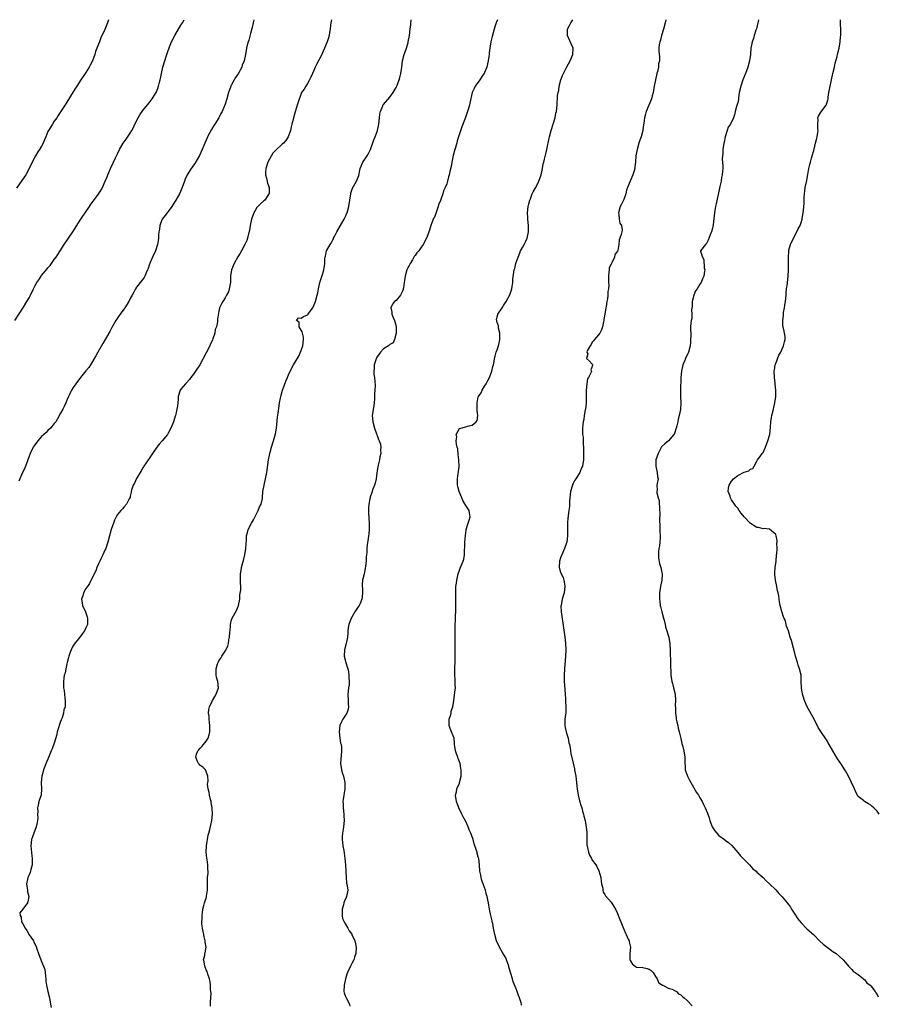
# Model space of a CAD drawing. Units: inches. Extents: x 2517000 to 2520000, y 1536000 to 1539000.
# Drawn here: x 2518804 to 2519075, y 1538689 to 1539000 of the extents above; entities that cross this region are included whole.
import ezdxf

# ---------------------------------------------------------------- set-up
doc = ezdxf.new("R2010")
doc.units = ezdxf.units.IN
doc.header["$MEASUREMENT"] = 0
doc.layers.add('LD25171536_10ft', color=73, linetype='Continuous')

msp = doc.modelspace()

# ---------------------------------------------------------------- linework, layer by layer
at = {"layer": 'LD25171536_10ft'}
for points, elevation in [([(2518802.5, 1538905), (2518805.24, 1538909.24), (2518806.32, 1538911), (2518807, 1538912.18), (2518807.44, 1538913), (2518808.42, 1538915), (2518809, 1538916.08), (2518809.52, 1538917), (2518810.13, 1538917.87), (2518810.87, 1538919), (2518811, 1538919.17), (2518812.74, 1538921.26), (2518813, 1538921.61), (2518813.65, 1538922.35), (2518814.1, 1538923), (2518815, 1538924.2), (2518815.55, 1538925), (2518816.16, 1538925.84), (2518816.86, 1538927), (2518818.11, 1538929), (2518819.3, 1538930.7), (2518819.48, 1538931), (2518820.82, 1538933), (2518822.12, 1538935), (2518823, 1538936.4), (2518823.42, 1538937), (2518824.03, 1538937.97), (2518824.77, 1538939), (2518826.11, 1538941), (2518826.45, 1538941.55), (2518827, 1538942.24), (2518827.32, 1538942.68), (2518829, 1538944.92), (2518829.79, 1538946.21), (2518830.21, 1538947), (2518831.1, 1538949), (2518831.65, 1538950.35), (2518831.89, 1538951), (2518832.73, 1538953), (2518833, 1538953.53), (2518833.53, 1538954.47), (2518833.74, 1538955), (2518834.38, 1538956.38), (2518834.69, 1538957), (2518835, 1538957.68), (2518835.64, 1538959), (2518836.81, 1538961), (2518837.72, 1538962.28), (2518839, 1538964.19), (2518839.47, 1538965), (2518840.01, 1538965.99), (2518840.47, 1538967), (2518841.48, 1538969), (2518842.03, 1538969.97), (2518843, 1538971.33), (2518845, 1538973.78), (2518845.89, 1538975), (2518847.15, 1538977), (2518847.71, 1538978.29), (2518847.97, 1538979), (2518848.26, 1538980.26), (2518848.48, 1538981), (2518848.58, 1538981.42), (2518848.89, 1538983), (2518849.32, 1538985), (2518849.9, 1538987), (2518850.34, 1538988.34), (2518851, 1538990.25), (2518851.21, 1538990.79), (2518851.44, 1538991.44), (2518852.08, 1538993), (2518853.04, 1538995), (2518855, 1538998.22), (2518855.32, 1538998.68), (2518855.53, 1538999), (2518856.03, 1539000)], 7600), ([(2518832.13, 1539000), (2518831.78, 1538999), (2518831, 1538996.92), (2518829.74, 1538994.26), (2518829.23, 1538993), (2518828.46, 1538991), (2518828.04, 1538989.96), (2518827.79, 1538989), (2518827.04, 1538987), (2518826.34, 1538985.66), (2518826.02, 1538985), (2518825, 1538983.34), (2518823.41, 1538981), (2518822.1, 1538979), (2518821.68, 1538978.32), (2518821, 1538977.16), (2518819, 1538973.93), (2518818.61, 1538973.39), (2518817, 1538970.86), (2518816.25, 1538969.75), (2518815.8, 1538969), (2518815, 1538967.91), (2518814.38, 1538967), (2518813.16, 1538965), (2518813, 1538964.66), (2518812.32, 1538963), (2518811.95, 1538962.05), (2518811.49, 1538961), (2518811, 1538960.1), (2518810.3, 1538959), (2518809.78, 1538958.22), (2518809.02, 1538957), (2518807.98, 1538955), (2518807.1, 1538953), (2518805.95, 1538951), (2518804.77, 1538949.23), (2518803, 1538946.75)], 7590), ([(2518878.06, 1539000), (2518877.84, 1538999), (2518877.56, 1538997.56), (2518877, 1538995.63), (2518876.43, 1538993.57), (2518876.21, 1538993), (2518875.91, 1538991.91), (2518875.7, 1538991), (2518875.37, 1538989), (2518874.97, 1538987), (2518874.41, 1538985.59), (2518874.21, 1538985), (2518873.07, 1538982.93), (2518872.27, 1538981.73), (2518871.82, 1538981), (2518871, 1538979.4), (2518870.77, 1538979), (2518870.06, 1538977), (2518869.52, 1538975), (2518869, 1538973.29), (2518868.81, 1538972.81), (2518868.01, 1538971), (2518867.63, 1538970.37), (2518866.97, 1538969), (2518865.77, 1538967), (2518865.45, 1538966.55), (2518864.69, 1538965.31), (2518863.46, 1538963), (2518863.33, 1538962.67), (2518862.25, 1538960.25), (2518861.77, 1538959), (2518860.92, 1538957.08), (2518859.44, 1538954.56), (2518859, 1538954.01), (2518858.59, 1538953.41), (2518858.27, 1538953), (2518857, 1538951), (2518856.39, 1538949.61), (2518856.15, 1538949), (2518855.41, 1538947), (2518854.51, 1538945), (2518853.4, 1538943), (2518852.49, 1538941.51), (2518852.15, 1538941), (2518851, 1538939.46), (2518850.64, 1538939), (2518849.94, 1538938.06), (2518849.11, 1538937), (2518849, 1538936.77), (2518848.36, 1538935), (2518848.2, 1538933.8), (2518848.08, 1538933), (2518847.95, 1538931.95), (2518847.89, 1538931), (2518847.8, 1538930.2), (2518847.6, 1538929), (2518847.01, 1538927), (2518846.01, 1538925), (2518845.28, 1538923.28), (2518845.14, 1538923), (2518845, 1538922.51), (2518844.61, 1538921.39), (2518844.46, 1538921), (2518844.04, 1538920.04), (2518843.65, 1538919), (2518843.41, 1538918.59), (2518843, 1538918.04), (2518842.52, 1538917.48), (2518841, 1538915.51), (2518840.68, 1538915), (2518840.08, 1538913.92), (2518839.61, 1538913), (2518839, 1538911.9), (2518838.53, 1538911), (2518837.28, 1538909), (2518837, 1538908.6), (2518835.81, 1538907), (2518835.49, 1538906.51), (2518834.66, 1538905.34), (2518834.45, 1538905), (2518833.23, 1538902.77), (2518833, 1538902.39), (2518832.51, 1538901.49), (2518832.27, 1538901), (2518830.34, 1538897.67), (2518828.76, 1538895), (2518828.15, 1538893.85), (2518826.45, 1538891), (2518825.88, 1538890.12), (2518825, 1538889.13), (2518823.27, 1538887), (2518821.77, 1538885), (2518821, 1538883.84), (2518820.48, 1538883), (2518819.99, 1538882.01), (2518819.51, 1538881), (2518819, 1538879.82), (2518818.67, 1538879), (2518818.15, 1538877.85), (2518817.72, 1538877), (2518817, 1538875.66), (2518816.05, 1538873.95), (2518815.44, 1538873), (2518815, 1538872.4), (2518813.83, 1538871), (2518813, 1538870.2), (2518812.4, 1538869.6), (2518811, 1538868.29), (2518809.79, 1538867), (2518809.44, 1538866.56), (2518808.61, 1538865.39), (2518808.35, 1538865), (2518807.35, 1538863), (2518806.64, 1538861), (2518806.39, 1538860.39), (2518805.91, 1538859), (2518805.64, 1538858.36), (2518804.97, 1538857), (2518803.81, 1538854.19)], 7610), ([(2518902.63, 1539000), (2518902.4, 1538999), (2518902.3, 1538998.3), (2518902.15, 1538997), (2518901.97, 1538995.97), (2518901.85, 1538995), (2518901.68, 1538994.32), (2518901.26, 1538993), (2518900.41, 1538991), (2518899.93, 1538990.07), (2518899.52, 1538989), (2518897.99, 1538986.01), (2518897.43, 1538985), (2518897, 1538983.97), (2518896.56, 1538983), (2518896.11, 1538981.89), (2518895.65, 1538981), (2518895, 1538979.87), (2518894.45, 1538979), (2518893.91, 1538978.09), (2518893.15, 1538977), (2518893, 1538976.72), (2518892.04, 1538973.96), (2518891.77, 1538973), (2518891.24, 1538971.24), (2518891.11, 1538970.89), (2518890.61, 1538969), (2518890.52, 1538968.52), (2518890.11, 1538967), (2518889.82, 1538966.18), (2518889.6, 1538965), (2518888.92, 1538963), (2518888.16, 1538961.84), (2518887.47, 1538961), (2518887, 1538960.64), (2518885, 1538958.8), (2518884.11, 1538957.89), (2518883, 1538955.96), (2518882.5, 1538955), (2518881.85, 1538953), (2518881.72, 1538951.72), (2518881.73, 1538951), (2518882.07, 1538949.93), (2518882.32, 1538948.32), (2518882.88, 1538947), (2518882.86, 1538945.14), (2518882.83, 1538945), (2518882.43, 1538944.43), (2518881.5, 1538943), (2518881.25, 1538942.75), (2518880.18, 1538941.82), (2518879.31, 1538941), (2518879, 1538940.63), (2518878.01, 1538939), (2518877.31, 1538937), (2518876.9, 1538935), (2518876.64, 1538933.36), (2518876.32, 1538932.32), (2518876.02, 1538931), (2518875.79, 1538930.21), (2518875.21, 1538929), (2518874.15, 1538927), (2518873.73, 1538926.27), (2518873, 1538925.13), (2518871.84, 1538923), (2518871, 1538921), (2518870.71, 1538919), (2518870.69, 1538918.69), (2518870.64, 1538917), (2518870.53, 1538916.53), (2518870.31, 1538915), (2518870.01, 1538913.99), (2518869.46, 1538913), (2518869, 1538912.09), (2518868.21, 1538911), (2518867.8, 1538910.2), (2518867.21, 1538909), (2518867, 1538907.94), (2518866.61, 1538905.4), (2518866.61, 1538905), (2518866.6, 1538904.6), (2518866.21, 1538903), (2518865.86, 1538902.14), (2518865.71, 1538901), (2518865.14, 1538899.14), (2518865, 1538898.81), (2518864.38, 1538897.62), (2518864.14, 1538897), (2518863, 1538894.78), (2518861, 1538890.99), (2518859.66, 1538889), (2518859, 1538888.05), (2518858.16, 1538887), (2518857.68, 1538886.32), (2518856.74, 1538885.26), (2518856.47, 1538885), (2518855, 1538883.28), (2518854.8, 1538883), (2518854.14, 1538881), (2518854.09, 1538880.09), (2518853.89, 1538877.89), (2518853.77, 1538877), (2518853.42, 1538875.42), (2518853.31, 1538875), (2518853.22, 1538874.78), (2518852.73, 1538873.27), (2518852.65, 1538873), (2518852.45, 1538872.45), (2518851.85, 1538871), (2518851, 1538869.41), (2518850.75, 1538869), (2518849.11, 1538867), (2518848.09, 1538865.91), (2518847.38, 1538865), (2518846, 1538863), (2518845, 1538861.42), (2518844.69, 1538861), (2518844, 1538860), (2518843.33, 1538859), (2518843.22, 1538858.78), (2518843, 1538858.44), (2518842.48, 1538857.52), (2518842.15, 1538857), (2518841, 1538855.07), (2518840.35, 1538853.65), (2518839.94, 1538853), (2518839.41, 1538851.41), (2518839.31, 1538851), (2518839.28, 1538850.72), (2518839, 1538849.53), (2518838.92, 1538849.08), (2518838.87, 1538849), (2518838.65, 1538848.65), (2518837.76, 1538847), (2518837, 1538846.03), (2518836.53, 1538845.47), (2518836.06, 1538845), (2518835, 1538843.67), (2518834.56, 1538843), (2518834.06, 1538841.94), (2518833.69, 1538841), (2518833, 1538839.01), (2518831.91, 1538835), (2518831.69, 1538834.31), (2518831.25, 1538833), (2518831, 1538832.41), (2518830.33, 1538831), (2518829.65, 1538829.65), (2518829.36, 1538829), (2518829, 1538828.1), (2518828.47, 1538827), (2518828.1, 1538825.9), (2518827.62, 1538825), (2518826.11, 1538821.89), (2518825.46, 1538821), (2518825, 1538820.29), (2518824.26, 1538819), (2518823.98, 1538818.02), (2518823.6, 1538817), (2518823.76, 1538815.76), (2518823.89, 1538815), (2518824.86, 1538813), (2518825, 1538812.63), (2518825.41, 1538811.41), (2518825.5, 1538811), (2518825.45, 1538809), (2518825, 1538807.9), (2518824.59, 1538807), (2518823.86, 1538806.14), (2518823.07, 1538805), (2518821.28, 1538802.72), (2518821, 1538802.24), (2518820.52, 1538801.48), (2518820.32, 1538801), (2518819.94, 1538799.94), (2518819.57, 1538799), (2518819.47, 1538798.53), (2518819.08, 1538797), (2518819, 1538796.55), (2518818.63, 1538795), (2518818.39, 1538793.61), (2518818.16, 1538793), (2518817.98, 1538791.98), (2518817.86, 1538791), (2518817.89, 1538790.11), (2518817.95, 1538789), (2518818.13, 1538788.13), (2518818.25, 1538787), (2518818.35, 1538785.65), (2518818.45, 1538785), (2518818.48, 1538784.48), (2518818.38, 1538783), (2518818.05, 1538781.95), (2518817.94, 1538781), (2518817.44, 1538779.44), (2518817.16, 1538778.84), (2518817, 1538778.31), (2518816.62, 1538777.38), (2518816.33, 1538776.33), (2518815.93, 1538775), (2518815.76, 1538774.24), (2518815, 1538771.43), (2518814.28, 1538769.72), (2518814.05, 1538769), (2518813, 1538766.37), (2518812.48, 1538765.52), (2518811.56, 1538763), (2518811.48, 1538762.52), (2518811.02, 1538761), (2518810.83, 1538759), (2518811, 1538757), (2518810.82, 1538755), (2518810.29, 1538753.71), (2518810.11, 1538753), (2518809.93, 1538751.93), (2518809.64, 1538751), (2518809.76, 1538749.76), (2518809.66, 1538749), (2518809.74, 1538747.74), (2518809.67, 1538747), (2518809.55, 1538746.45), (2518809.29, 1538745), (2518808.49, 1538743), (2518808.11, 1538741.89), (2518807.76, 1538741), (2518807.55, 1538739), (2518807.89, 1538735.89), (2518808.02, 1538735), (2518808.02, 1538733.98), (2518807.97, 1538733), (2518807.6, 1538731.6), (2518807.36, 1538730.64), (2518807, 1538729.84), (2518806.76, 1538729.24), (2518806.67, 1538729), (2518806.56, 1538728.56), (2518806.26, 1538727), (2518806.27, 1538726.27), (2518806.53, 1538725), (2518806.55, 1538724.55), (2518806.96, 1538723), (2518806.63, 1538721.37), (2518806.5, 1538721), (2518805, 1538719.01), (2518804.12, 1538717.88), (2518804.2, 1538717), (2518804.49, 1538716.49), (2518804.67, 1538715), (2518805, 1538714.4), (2518805.81, 1538713), (2518806.29, 1538712.29), (2518807, 1538710.98), (2518808.37, 1538709), (2518808.58, 1538708.58), (2518809.22, 1538707.22), (2518809.47, 1538706.53), (2518809.96, 1538705), (2518810.77, 1538703), (2518811, 1538702.51), (2518811.61, 1538701), (2518811.96, 1538699.96), (2518812.09, 1538699), (2518812.17, 1538697.83), (2518812.28, 1538697), (2518812.33, 1538696.33), (2518812.49, 1538695), (2518812.94, 1538693), (2518813.43, 1538691), (2518813.83, 1538689), (2518813.96, 1538687.96)], 7620), ([(2518864.4, 1538688.4), (2518864.39, 1538689), (2518864.32, 1538689.68), (2518864.45, 1538691), (2518864.53, 1538692.53), (2518864.45, 1538693), (2518864.38, 1538693.62), (2518864.35, 1538695), (2518864.22, 1538696.22), (2518864.07, 1538697), (2518863.54, 1538698.46), (2518863.3, 1538699.3), (2518863, 1538699.91), (2518862.7, 1538700.7), (2518862.52, 1538701), (2518862.38, 1538702.38), (2518862.19, 1538703), (2518862.53, 1538704.53), (2518862.62, 1538705), (2518862.71, 1538705.29), (2518862.94, 1538707), (2518862.7, 1538708.7), (2518862.72, 1538709), (2518862.32, 1538710.32), (2518862.24, 1538711), (2518862, 1538712), (2518861.82, 1538713), (2518861.67, 1538714.33), (2518861.64, 1538715), (2518861.74, 1538715.74), (2518861.7, 1538717), (2518861.88, 1538717.88), (2518861.9, 1538719), (2518862.24, 1538720.24), (2518862.41, 1538721), (2518862.61, 1538721.39), (2518863, 1538722.49), (2518863.1, 1538722.9), (2518863.12, 1538723.12), (2518863.41, 1538725), (2518863.44, 1538726.56), (2518863.42, 1538727.42), (2518863.46, 1538729), (2518863.57, 1538730.43), (2518863.58, 1538731), (2518863.52, 1538731.52), (2518863.51, 1538733), (2518863.26, 1538734.74), (2518863.17, 1538735.17), (2518862.99, 1538736.99), (2518863.06, 1538739), (2518863.59, 1538742.41), (2518863.82, 1538743), (2518864.2, 1538744.2), (2518864.47, 1538745.53), (2518864.81, 1538747), (2518864.96, 1538749), (2518864.87, 1538751), (2518864.62, 1538752.62), (2518864.53, 1538753), (2518864.31, 1538753.69), (2518864.01, 1538755), (2518863.92, 1538755.92), (2518863.58, 1538757), (2518863.45, 1538758.55), (2518863.5, 1538759), (2518863.58, 1538759.58), (2518863.55, 1538761), (2518863, 1538762.53), (2518862.79, 1538763), (2518861.91, 1538763.91), (2518861, 1538764.51), (2518860.79, 1538764.79), (2518860.6, 1538765), (2518860.28, 1538765.72), (2518859.68, 1538767), (2518859.97, 1538767.97), (2518860.31, 1538769), (2518860.62, 1538769.38), (2518861, 1538769.83), (2518861.62, 1538770.38), (2518862.1, 1538771), (2518863, 1538772.12), (2518863.58, 1538773), (2518863.94, 1538774.06), (2518864.15, 1538775), (2518864.14, 1538776.14), (2518864.16, 1538777), (2518864, 1538778), (2518863.95, 1538779), (2518863.96, 1538779.96), (2518863.75, 1538781), (2518863.87, 1538782.13), (2518864, 1538783), (2518864.94, 1538785), (2518865.75, 1538786.25), (2518866.16, 1538787), (2518866.89, 1538789), (2518866.69, 1538791), (2518866.29, 1538792.29), (2518866.1, 1538793), (2518866.16, 1538793.84), (2518866.1, 1538795), (2518866.58, 1538796.58), (2518866.74, 1538797), (2518866.84, 1538797.16), (2518867, 1538797.52), (2518867.67, 1538798.33), (2518867.97, 1538799), (2518869, 1538800.56), (2518869.87, 1538802.13), (2518870.01, 1538803), (2518870.16, 1538804.16), (2518870.4, 1538805), (2518870.52, 1538806.52), (2518870.6, 1538807), (2518870.69, 1538808.69), (2518870.72, 1538809), (2518871, 1538810.4), (2518871.17, 1538811), (2518872.58, 1538813.42), (2518873, 1538814.42), (2518873.19, 1538814.81), (2518873.25, 1538815), (2518873.61, 1538817), (2518873.68, 1538818.32), (2518873.92, 1538819.92), (2518873.94, 1538821), (2518873.87, 1538822.13), (2518873.88, 1538823), (2518873.81, 1538823.81), (2518873.8, 1538825), (2518874.04, 1538825.96), (2518874.11, 1538827), (2518874.54, 1538828.54), (2518874.79, 1538829.21), (2518875.23, 1538831), (2518875.54, 1538833), (2518875.61, 1538834.39), (2518875.74, 1538835.74), (2518875.78, 1538837), (2518876, 1538838), (2518876.3, 1538839), (2518877.33, 1538841), (2518877.96, 1538842.04), (2518879.43, 1538845), (2518879.85, 1538846.15), (2518880.32, 1538847), (2518880.74, 1538848.74), (2518880.79, 1538849), (2518880.94, 1538851), (2518881.27, 1538853), (2518881.73, 1538855), (2518882.11, 1538857), (2518882.71, 1538861), (2518883.09, 1538863), (2518883.64, 1538865), (2518884.29, 1538867), (2518884.87, 1538869.13), (2518885.18, 1538871), (2518885.58, 1538874.42), (2518885.71, 1538875.71), (2518886.03, 1538878.03), (2518886.18, 1538879), (2518886.59, 1538881), (2518887.15, 1538883), (2518887.23, 1538883.23), (2518888.17, 1538885.83), (2518888.65, 1538887), (2518889, 1538887.82), (2518889.58, 1538889), (2518890.64, 1538891), (2518892.25, 1538893.75), (2518892.82, 1538895), (2518893, 1538895.46), (2518893.51, 1538897), (2518893.77, 1538899), (2518893.72, 1538899.72), (2518893.39, 1538901), (2518893.36, 1538901.36), (2518893, 1538901.94), (2518892.41, 1538903), (2518892.42, 1538904.42), (2518891.53, 1538905), (2518892.2, 1538905.8), (2518893, 1538905.72), (2518893.79, 1538906.21), (2518895, 1538906.81), (2518895.1, 1538906.9), (2518895.18, 1538907), (2518895.64, 1538907.64), (2518896.69, 1538909), (2518896.8, 1538909.2), (2518897.51, 1538911), (2518898.06, 1538913), (2518898.23, 1538913.77), (2518898.47, 1538915), (2518898.91, 1538917), (2518899.41, 1538918.59), (2518899.82, 1538919.82), (2518900.18, 1538921), (2518900.47, 1538923), (2518900.53, 1538924.53), (2518900.57, 1538925), (2518900.67, 1538925.33), (2518901.02, 1538927), (2518902.18, 1538929), (2518902.54, 1538929.46), (2518903, 1538930.44), (2518903.2, 1538930.8), (2518903.27, 1538931), (2518903.51, 1538931.51), (2518904.26, 1538933), (2518905.39, 1538935), (2518906.61, 1538937), (2518907, 1538937.82), (2518907.35, 1538938.65), (2518907.51, 1538939), (2518908.04, 1538941), (2518908.7, 1538945), (2518908.76, 1538945.24), (2518909.23, 1538946.77), (2518910.49, 1538949), (2518911.24, 1538950.76), (2518911.33, 1538951.33), (2518911.68, 1538953), (2518912.47, 1538955), (2518913.86, 1538957), (2518914.3, 1538957.7), (2518914.92, 1538959), (2518915.98, 1538962.02), (2518916.38, 1538963), (2518917, 1538964.7), (2518917.09, 1538965), (2518917.54, 1538967), (2518917.78, 1538969), (2518917.89, 1538970.11), (2518918.08, 1538971), (2518918.79, 1538972.79), (2518918.86, 1538973), (2518919, 1538973.22), (2518921, 1538975.48), (2518922.05, 1538977), (2518922.43, 1538977.57), (2518923, 1538978.55), (2518923.21, 1538979), (2518924, 1538981), (2518924.21, 1538981.79), (2518924.56, 1538983), (2518924.87, 1538985), (2518925.05, 1538987), (2518925.56, 1538989), (2518925.84, 1538989.84), (2518926.32, 1538991), (2518926.79, 1538992.79), (2518926.86, 1538993), (2518927.22, 1538995), (2518927.48, 1538997), (2518927.63, 1538998.37), (2518927.64, 1538999), (2518927.75, 1538999.75), (2518927.79, 1539000)], 7630), ([(2518955.04, 1539000), (2518954.66, 1538999), (2518954.23, 1538997.77), (2518953.98, 1538997), (2518953.35, 1538994.65), (2518952.99, 1538993.01), (2518952.66, 1538991), (2518952.44, 1538989.56), (2518952.4, 1538989), (2518952.34, 1538988.34), (2518952.14, 1538987), (2518951.93, 1538986.06), (2518951.68, 1538985), (2518951, 1538983.29), (2518950.85, 1538983), (2518950.46, 1538982.46), (2518949.46, 1538981), (2518948, 1538979), (2518947.7, 1538978.3), (2518947.05, 1538977), (2518946.34, 1538973.66), (2518946.17, 1538973), (2518945.6, 1538971), (2518944.93, 1538969.07), (2518943.8, 1538966.2), (2518943, 1538963.99), (2518942.31, 1538961.69), (2518942.16, 1538961), (2518941.62, 1538959), (2518941.09, 1538957.09), (2518940.61, 1538955), (2518940.38, 1538953.62), (2518940.02, 1538952.02), (2518939.79, 1538951), (2518939.59, 1538950.41), (2518939.26, 1538949), (2518939, 1538948.2), (2518938.57, 1538947), (2518938.04, 1538945.96), (2518937.75, 1538945), (2518937, 1538942.88), (2518936.46, 1538941.54), (2518936.32, 1538941), (2518935.49, 1538938.51), (2518935, 1538937.43), (2518934.85, 1538937.15), (2518934.66, 1538936.66), (2518933.95, 1538935), (2518933.53, 1538933.53), (2518933.35, 1538933), (2518933, 1538932.08), (2518932.64, 1538931), (2518931.54, 1538929), (2518931, 1538928.29), (2518930.15, 1538927), (2518929.61, 1538926.39), (2518929, 1538925.52), (2518928.77, 1538925.23), (2518928.65, 1538925), (2518928.17, 1538924.17), (2518927.42, 1538923), (2518927, 1538922.11), (2518926.61, 1538921.39), (2518926.44, 1538921), (2518925.84, 1538919), (2518925.64, 1538917.64), (2518925.58, 1538917), (2518925.3, 1538915.3), (2518925.27, 1538915), (2518925.22, 1538914.78), (2518925, 1538914.22), (2518924.64, 1538913.36), (2518924.36, 1538913), (2518923, 1538911.35), (2518922.55, 1538911), (2518921.89, 1538910.11), (2518921.3, 1538909), (2518921.64, 1538907.64), (2518921.67, 1538907), (2518922.11, 1538905.89), (2518922.53, 1538905), (2518922.65, 1538904.65), (2518923.06, 1538903.06), (2518923.08, 1538902.92), (2518923.02, 1538901), (2518922.47, 1538899), (2518922.07, 1538897.93), (2518921, 1538897.35), (2518920.84, 1538897.16), (2518920.6, 1538897), (2518919, 1538896.08), (2518918.06, 1538895), (2518917, 1538893.55), (2518916.81, 1538893.19), (2518916.13, 1538891), (2518916.06, 1538889.94), (2518915.94, 1538889), (2518916, 1538888), (2518916.14, 1538887), (2518916.25, 1538885.75), (2518916.4, 1538884.4), (2518916.31, 1538883), (2518916.17, 1538881.83), (2518916.23, 1538881), (2518916.19, 1538880.19), (2518916.06, 1538879), (2518915.93, 1538878.07), (2518915.72, 1538877), (2518915.53, 1538875.53), (2518915.48, 1538875), (2518915.66, 1538873), (2518916.16, 1538871), (2518916.84, 1538869.16), (2518916.88, 1538869), (2518916.89, 1538868.89), (2518917, 1538868.66), (2518917.42, 1538867.42), (2518917.66, 1538867), (2518918.04, 1538865.96), (2518918.18, 1538865), (2518918.05, 1538864.05), (2518918.2, 1538863), (2518917.89, 1538861.89), (2518917.75, 1538861), (2518917.32, 1538859.32), (2518917.2, 1538858.8), (2518916.91, 1538856.91), (2518916.67, 1538855), (2518916.35, 1538853.65), (2518916.18, 1538853), (2518915.71, 1538851.71), (2518915.3, 1538850.7), (2518914.82, 1538849.18), (2518914.7, 1538848.7), (2518914.36, 1538847), (2518914.31, 1538845.69), (2518914.24, 1538845), (2518914.27, 1538844.27), (2518914.5, 1538841), (2518914.48, 1538839), (2518914.37, 1538837.63), (2518914.29, 1538837), (2518914.15, 1538836.15), (2518913.89, 1538834.11), (2518913.78, 1538833), (2518913.78, 1538831.78), (2518913.69, 1538831), (2518913.59, 1538830.41), (2518913.56, 1538829), (2518913.38, 1538827.38), (2518913.27, 1538826.73), (2518913, 1538825.39), (2518912.89, 1538825), (2518912.42, 1538823), (2518912.34, 1538821.66), (2518912.33, 1538821), (2518912.38, 1538820.38), (2518912.43, 1538819), (2518912.26, 1538817.74), (2518912.2, 1538817), (2518911.61, 1538815.61), (2518911.33, 1538815), (2518911, 1538814.52), (2518910.02, 1538813), (2518909, 1538811.32), (2518908.82, 1538811), (2518908.07, 1538809), (2518907.88, 1538807.88), (2518907.77, 1538807), (2518907.74, 1538806.26), (2518907.66, 1538805), (2518907.25, 1538803), (2518906.67, 1538801), (2518906.58, 1538799), (2518907.1, 1538797), (2518907.54, 1538795.54), (2518907.72, 1538795), (2518907.95, 1538794.05), (2518908.12, 1538793), (2518908.09, 1538792.09), (2518908.2, 1538791), (2518908.13, 1538789.87), (2518907.98, 1538789), (2518907.76, 1538787), (2518907.86, 1538785), (2518907.89, 1538783.89), (2518907.97, 1538783), (2518907.83, 1538782.17), (2518907.45, 1538781), (2518907, 1538780.36), (2518906.19, 1538779), (2518905.77, 1538778.23), (2518905.27, 1538777), (2518905.02, 1538775), (2518905.22, 1538773), (2518905.49, 1538771.49), (2518905.61, 1538771), (2518905.71, 1538770.29), (2518905.79, 1538769), (2518905.61, 1538767.61), (2518905.56, 1538766.44), (2518905.43, 1538765), (2518905.79, 1538763), (2518906.09, 1538761.91), (2518906.38, 1538761), (2518906.5, 1538760.5), (2518906.77, 1538759), (2518906.81, 1538757), (2518906.3, 1538753.7), (2518906.21, 1538753), (2518906.26, 1538752.26), (2518906.27, 1538751), (2518906.52, 1538749), (2518906.52, 1538748.52), (2518906.62, 1538747), (2518906.41, 1538745), (2518906.32, 1538744.32), (2518906.08, 1538743), (2518906.01, 1538741.99), (2518905.98, 1538741), (2518906.06, 1538740.06), (2518906.19, 1538739), (2518906.48, 1538737.52), (2518906.86, 1538735), (2518907.04, 1538733), (2518907.13, 1538731.13), (2518907.16, 1538730.84), (2518907.22, 1538729), (2518907.38, 1538727.38), (2518907.55, 1538726.45), (2518907.73, 1538725), (2518907.38, 1538723), (2518907.24, 1538722.76), (2518906.62, 1538721.38), (2518906.5, 1538721), (2518906.37, 1538720.37), (2518905.96, 1538719), (2518905.98, 1538718.02), (2518905.95, 1538717), (2518906.1, 1538716.1), (2518906.57, 1538715), (2518907, 1538714.25), (2518907.77, 1538713), (2518908.21, 1538712.21), (2518909, 1538711.11), (2518909.07, 1538711), (2518909.92, 1538709), (2518910.13, 1538708.13), (2518910.35, 1538707), (2518910.27, 1538705), (2518909.87, 1538703.87), (2518909.62, 1538703), (2518909, 1538701.87), (2518908.57, 1538701), (2518907.67, 1538699), (2518907.49, 1538698.51), (2518907.01, 1538697), (2518906.6, 1538695), (2518906.54, 1538693), (2518906.64, 1538692.64), (2518907, 1538691.48), (2518907.18, 1538691), (2518908.24, 1538689), (2518908.4, 1538688.4)], 7640), ([(2518962.68, 1538688.68), (2518962.64, 1538689), (2518962.52, 1538689.48), (2518962, 1538691), (2518961.72, 1538691.72), (2518961.31, 1538693), (2518961, 1538693.82), (2518960.04, 1538696.04), (2518959.75, 1538697), (2518959.28, 1538698.72), (2518959.18, 1538699), (2518959, 1538699.72), (2518958.69, 1538700.69), (2518958.62, 1538701), (2518958.24, 1538702.24), (2518957.92, 1538703), (2518957.68, 1538703.68), (2518956.65, 1538705.35), (2518955.66, 1538707), (2518954.78, 1538709), (2518954.21, 1538711), (2518953.79, 1538713), (2518953.54, 1538714.46), (2518953.42, 1538715), (2518953.32, 1538715.32), (2518952.97, 1538717.03), (2518952.53, 1538719), (2518952.28, 1538720.28), (2518952.2, 1538721), (2518952.03, 1538721.97), (2518951.82, 1538723), (2518951.61, 1538723.61), (2518951.29, 1538725), (2518951, 1538725.86), (2518950.68, 1538726.68), (2518950.58, 1538727), (2518950.14, 1538728.14), (2518949.9, 1538729), (2518949.74, 1538729.74), (2518949.52, 1538731), (2518949.38, 1538733), (2518949.12, 1538735), (2518949, 1538735.48), (2518948.63, 1538736.63), (2518948.58, 1538737), (2518948.44, 1538737.56), (2518947.72, 1538739.72), (2518947.36, 1538741), (2518946.63, 1538743), (2518946.13, 1538744.13), (2518945.78, 1538745), (2518945, 1538746.68), (2518944.23, 1538748.23), (2518943.79, 1538749), (2518942.85, 1538751), (2518942.15, 1538753), (2518941.83, 1538755), (2518942.05, 1538756.05), (2518942.23, 1538757), (2518943, 1538758.79), (2518943.07, 1538759), (2518943.54, 1538761), (2518943.56, 1538762.44), (2518943.59, 1538763), (2518943.51, 1538763.51), (2518943.25, 1538765), (2518942.62, 1538766.62), (2518942.49, 1538767), (2518942.05, 1538768.05), (2518941.76, 1538769), (2518941.61, 1538770.39), (2518941.5, 1538771), (2518941.45, 1538771.45), (2518941.32, 1538773), (2518941, 1538773.83), (2518940.57, 1538775), (2518940.09, 1538776.09), (2518939.82, 1538777), (2518939.79, 1538779), (2518940.2, 1538780.2), (2518940.37, 1538781), (2518940.43, 1538781.57), (2518940.95, 1538783), (2518941.23, 1538785), (2518941.48, 1538786.52), (2518941.58, 1538787.58), (2518941.74, 1538789), (2518941.73, 1538789.73), (2518941.65, 1538791.65), (2518941.53, 1538793), (2518941.57, 1538794.43), (2518941.57, 1538795.57), (2518941.67, 1538797), (2518941.67, 1538797.67), (2518941.72, 1538799), (2518941.67, 1538803), (2518941.7, 1538803.7), (2518941.67, 1538805), (2518941.72, 1538805.72), (2518941.69, 1538807.69), (2518941.72, 1538809), (2518941.82, 1538810.18), (2518941.77, 1538811), (2518941.77, 1538811.77), (2518941.88, 1538813), (2518941.93, 1538815), (2518941.93, 1538815.93), (2518941.84, 1538819), (2518941.86, 1538819.86), (2518941.92, 1538821), (2518942.05, 1538822.05), (2518942.19, 1538823), (2518942.64, 1538825), (2518943, 1538826.08), (2518943.25, 1538826.75), (2518944.22, 1538829), (2518944.4, 1538829.6), (2518944.63, 1538831), (2518944.64, 1538832.64), (2518944.7, 1538833.3), (2518944.75, 1538835), (2518944.9, 1538837.1), (2518945, 1538837.85), (2518945.15, 1538838.85), (2518945.19, 1538839), (2518945.84, 1538841), (2518946.1, 1538841.9), (2518946.39, 1538843), (2518946.23, 1538844.23), (2518946.07, 1538845), (2518945, 1538846.57), (2518944.12, 1538848.12), (2518943.74, 1538849), (2518942.96, 1538851), (2518942.56, 1538852.56), (2518942.43, 1538853), (2518942.38, 1538854.38), (2518942.38, 1538855), (2518942.63, 1538856.63), (2518942.77, 1538857.23), (2518942.94, 1538859), (2518942.85, 1538860.85), (2518942.86, 1538861), (2518942.66, 1538862.66), (2518942.47, 1538864.47), (2518942.36, 1538865), (2518942.1, 1538865.9), (2518942.04, 1538867), (2518942.22, 1538868.22), (2518941.98, 1538869), (2518943, 1538870.84), (2518943.09, 1538870.91), (2518945, 1538871.41), (2518945.6, 1538871.6), (2518947, 1538871.88), (2518948.34, 1538873), (2518948.58, 1538873.42), (2518948.84, 1538875), (2518948.58, 1538876.59), (2518948.66, 1538877.34), (2518948.6, 1538879), (2518949, 1538880.89), (2518949.04, 1538881), (2518949.87, 1538882.13), (2518950.25, 1538883), (2518951, 1538884.27), (2518951.46, 1538885), (2518952.01, 1538885.99), (2518952.49, 1538887), (2518953.28, 1538889), (2518953.6, 1538890.4), (2518953.8, 1538891), (2518954.05, 1538892.05), (2518954.16, 1538893), (2518954.27, 1538893.73), (2518954.68, 1538895), (2518955, 1538895.74), (2518955.37, 1538897), (2518955.7, 1538898.3), (2518955.79, 1538899), (2518955.81, 1538899.81), (2518955.8, 1538901), (2518955.39, 1538902.61), (2518955.35, 1538903), (2518955.34, 1538903.34), (2518955, 1538904.39), (2518954.87, 1538904.87), (2518954.8, 1538905), (2518954.79, 1538905.21), (2518955, 1538906.12), (2518955.13, 1538906.87), (2518955.17, 1538907), (2518956.48, 1538909), (2518956.71, 1538909.29), (2518957, 1538909.7), (2518957.77, 1538911), (2518958.91, 1538913.09), (2518959.58, 1538915), (2518959.74, 1538915.74), (2518959.91, 1538917), (2518959.92, 1538918.08), (2518960.2, 1538920.2), (2518960.36, 1538921), (2518960.55, 1538921.45), (2518960.9, 1538923), (2518961, 1538923.34), (2518961.57, 1538925), (2518962, 1538926), (2518962.36, 1538927), (2518963, 1538928.06), (2518963.45, 1538929), (2518963.99, 1538930.01), (2518964.41, 1538931), (2518964.9, 1538933), (2518964.84, 1538935), (2518964.6, 1538937), (2518964.61, 1538937.39), (2518964.57, 1538939), (2518964.79, 1538941), (2518965, 1538941.87), (2518965.24, 1538943), (2518965.44, 1538943.44), (2518966.05, 1538945), (2518966.37, 1538945.63), (2518967, 1538946.65), (2518967.19, 1538947), (2518968.14, 1538949), (2518968.81, 1538951), (2518969.25, 1538953), (2518969.52, 1538954.48), (2518969.68, 1538955), (2518969.93, 1538955.93), (2518970.32, 1538957.68), (2518970.66, 1538959), (2518971.41, 1538962.59), (2518971.48, 1538963), (2518971.99, 1538965), (2518973.23, 1538969), (2518973.54, 1538970.46), (2518973.7, 1538971), (2518973.95, 1538973), (2518973.96, 1538973.96), (2518974.06, 1538975), (2518974.07, 1538976.07), (2518974.21, 1538977), (2518974.39, 1538977.61), (2518974.53, 1538979), (2518975.03, 1538981), (2518975.64, 1538982.36), (2518975.87, 1538983), (2518976.94, 1538985.06), (2518978.06, 1538987), (2518978.88, 1538989), (2518978.94, 1538991), (2518978.38, 1538992.38), (2518977.14, 1538995), (2518977.14, 1538995.14), (2518977.18, 1538997), (2518977.84, 1538998.16), (2518978.19, 1538999), (2518978.85, 1539000)], 7650), ([(2519008.28, 1539000), (2519008.06, 1538999), (2519007.55, 1538997), (2519006.93, 1538995), (2519006.52, 1538993.48), (2519006.32, 1538993), (2519006.13, 1538992.13), (2519006.03, 1538991), (2519006.01, 1538990.01), (2519006.23, 1538988.23), (2519006.23, 1538987), (2519005.93, 1538986.07), (2519005.91, 1538985), (2519005.64, 1538983.64), (2519005.41, 1538983), (2519004.96, 1538981.04), (2519004.59, 1538979), (2519004.38, 1538977.62), (2519004.25, 1538977), (2519003.94, 1538975.94), (2519003.7, 1538975), (2519003.52, 1538974.48), (2519002.85, 1538973), (2519002.04, 1538971), (2519001.81, 1538970.19), (2519001.55, 1538969), (2519001.31, 1538967.31), (2519001.21, 1538966.79), (2519001, 1538965.24), (2519000.95, 1538964.95), (2519000.41, 1538963), (2519000.01, 1538961.99), (2518999.75, 1538961), (2518999.16, 1538959), (2518999, 1538958.1), (2518998.78, 1538957), (2518998.66, 1538955), (2518998.5, 1538953.5), (2518998.43, 1538953), (2518998.21, 1538952.21), (2518997.79, 1538951), (2518996.97, 1538949.03), (2518996.95, 1538948.95), (2518996.19, 1538947), (2518995.87, 1538946.13), (2518995.62, 1538945), (2518995, 1538943.24), (2518994.9, 1538943), (2518994.22, 1538941.78), (2518993.82, 1538941), (2518993.29, 1538939), (2518993.41, 1538938.59), (2518993.55, 1538937), (2518993.73, 1538935.73), (2518994.25, 1538935), (2518994.42, 1538933.58), (2518994.34, 1538933), (2518994.1, 1538932.1), (2518993.75, 1538931), (2518993.52, 1538930.48), (2518993.41, 1538929), (2518993.06, 1538927.06), (2518993, 1538926.91), (2518992.15, 1538925.85), (2518991.98, 1538925), (2518991.16, 1538923.16), (2518991.07, 1538923), (2518991, 1538922.77), (2518990.39, 1538921.61), (2518990.3, 1538921), (2518990.28, 1538920.28), (2518990.11, 1538919), (2518990.15, 1538918.15), (2518990.15, 1538917), (2518990.19, 1538916.19), (2518990.12, 1538915), (2518989.89, 1538914.11), (2518989.88, 1538913), (2518989.78, 1538911.78), (2518989.57, 1538911), (2518989.36, 1538909.36), (2518989.28, 1538909), (2518989, 1538907.01), (2518988.71, 1538905.29), (2518988.65, 1538905), (2518988.52, 1538904.52), (2518988.22, 1538903), (2518987.95, 1538902.05), (2518987.37, 1538901), (2518987, 1538900.41), (2518985.67, 1538899), (2518985.42, 1538898.58), (2518985, 1538898.13), (2518984.63, 1538897.37), (2518984.33, 1538897), (2518983.44, 1538895.44), (2518983.33, 1538895), (2518983.58, 1538894.42), (2518983.17, 1538893), (2518984.09, 1538892.09), (2518985, 1538891.23), (2518985.06, 1538891.06), (2518985.04, 1538890.96), (2518985, 1538890.41), (2518984.59, 1538889.41), (2518984.74, 1538889), (2518984.71, 1538888.71), (2518983.82, 1538887), (2518983.49, 1538886.51), (2518983.26, 1538885), (2518983.05, 1538883), (2518983.07, 1538879.07), (2518983.09, 1538878.91), (2518982.87, 1538877), (2518982.81, 1538876.81), (2518982.46, 1538875), (2518982.29, 1538873.71), (2518982.09, 1538873), (2518981.99, 1538871.99), (2518981.93, 1538871), (2518981.97, 1538869.97), (2518981.96, 1538869), (2518982.08, 1538868.08), (2518982.13, 1538865.87), (2518982.23, 1538865), (2518982.28, 1538864.28), (2518982.28, 1538863), (2518982.23, 1538861), (2518981.9, 1538859), (2518981.61, 1538858.39), (2518981.05, 1538857), (2518979.78, 1538855), (2518979.46, 1538854.54), (2518979, 1538853.49), (2518978.81, 1538853.19), (2518978.74, 1538853), (2518978.68, 1538852.68), (2518978.16, 1538851), (2518977.96, 1538849), (2518977.82, 1538847.82), (2518977.79, 1538846.21), (2518977.57, 1538845), (2518977.38, 1538843.38), (2518977.35, 1538843), (2518977.31, 1538842.69), (2518977.2, 1538841), (2518977.18, 1538839.18), (2518977.15, 1538838.85), (2518977.21, 1538837), (2518976.96, 1538835), (2518976.39, 1538833.61), (2518976.2, 1538833), (2518975.34, 1538831), (2518975.28, 1538830.72), (2518975, 1538830.05), (2518974.66, 1538829), (2518974.56, 1538827), (2518975, 1538825.51), (2518975.19, 1538825), (2518975.78, 1538823.78), (2518976.05, 1538823), (2518976.24, 1538821.77), (2518976.37, 1538821), (2518976.08, 1538819), (2518975.47, 1538817), (2518975.13, 1538815), (2518975.12, 1538814.88), (2518975.22, 1538813), (2518975.9, 1538807.9), (2518976.27, 1538805.73), (2518976.38, 1538805), (2518976.6, 1538803), (2518976.62, 1538801), (2518976.52, 1538799), (2518976.44, 1538797.56), (2518976.22, 1538795), (2518976.09, 1538793), (2518976.13, 1538792.13), (2518976.13, 1538791), (2518976.2, 1538789.8), (2518976.4, 1538787), (2518976.54, 1538785.46), (2518976.55, 1538784.55), (2518976.69, 1538783), (2518976.68, 1538781.32), (2518976.64, 1538781), (2518976.56, 1538780.56), (2518976.38, 1538779), (2518976.34, 1538777.66), (2518976.3, 1538777), (2518976.47, 1538776.47), (2518976.78, 1538775), (2518977, 1538774.33), (2518977.37, 1538773), (2518977.61, 1538771.61), (2518977.79, 1538771), (2518978.04, 1538769.96), (2518978.13, 1538769), (2518978.24, 1538768.24), (2518979, 1538765.12), (2518979.37, 1538763.37), (2518979.43, 1538763), (2518979.83, 1538761), (2518979.97, 1538759.97), (2518980.07, 1538759), (2518980.13, 1538757.87), (2518980.21, 1538757), (2518980.52, 1538755), (2518981, 1538753.27), (2518981.53, 1538751.53), (2518981.71, 1538751), (2518981.97, 1538749.97), (2518982.26, 1538749), (2518982.38, 1538748.38), (2518982.73, 1538747), (2518983, 1538745.61), (2518983.11, 1538745), (2518983.28, 1538743.28), (2518983.29, 1538743), (2518983.3, 1538741), (2518983.34, 1538739.34), (2518983.37, 1538739), (2518983.5, 1538738.5), (2518983.79, 1538737), (2518984.12, 1538736.12), (2518984.72, 1538735), (2518985, 1538734.54), (2518986.11, 1538733), (2518986.47, 1538732.47), (2518987.11, 1538731.11), (2518987.69, 1538729), (2518987.8, 1538727.8), (2518987.97, 1538727), (2518988.3, 1538725.7), (2518988.34, 1538725), (2518988.44, 1538724.44), (2518989, 1538723.68), (2518989.23, 1538723.23), (2518991, 1538721.26), (2518991.85, 1538719.85), (2518992.32, 1538719), (2518993, 1538717.71), (2518993.77, 1538715.77), (2518994.03, 1538715), (2518994.89, 1538712.89), (2518995, 1538712.67), (2518995.49, 1538711.49), (2518995.74, 1538711), (2518996.39, 1538709.61), (2518996.63, 1538709), (2518996.68, 1538708.68), (2518997.07, 1538707), (2518996.91, 1538705), (2518996.93, 1538703), (2518997, 1538702.79), (2518997.7, 1538701.7), (2518998.54, 1538701), (2518999, 1538700.74), (2519001, 1538700.59), (2519002.33, 1538700.33), (2519003, 1538700.07), (2519003.62, 1538699.62), (2519004.24, 1538699), (2519005, 1538697.76), (2519005.54, 1538697), (2519005.91, 1538695.91), (2519007, 1538695.16), (2519007.08, 1538695.08), (2519007.33, 1538695), (2519009, 1538694.12), (2519010.22, 1538693.78), (2519011, 1538693.37), (2519011.58, 1538693), (2519012.31, 1538692.31), (2519013, 1538692.01), (2519013.47, 1538691.47), (2519014.08, 1538691), (2519015, 1538690.19), (2519016.53, 1538688.53)], 7660), ([(2519037.55, 1539000), (2519037.41, 1538999.41), (2519037.33, 1538999), (2519036.87, 1538997.13), (2519036.74, 1538996.74), (2519036.2, 1538995), (2519035.93, 1538994.07), (2519035.53, 1538993), (2519035.17, 1538991), (2519035.03, 1538989), (2519034.72, 1538987), (2519034.14, 1538985), (2519033.38, 1538983), (2519032.59, 1538981), (2519031.93, 1538979), (2519031.48, 1538977), (2519031.2, 1538975.2), (2519031.17, 1538975), (2519031.18, 1538974.82), (2519031, 1538973.81), (2519030.6, 1538972.6), (2519030.18, 1538971), (2519029.96, 1538969.96), (2519029.68, 1538969), (2519028.72, 1538967), (2519027.91, 1538966.09), (2519027.65, 1538965), (2519027.01, 1538962.99), (2519026.66, 1538961.34), (2519026.63, 1538961), (2519026.3, 1538959), (2519026.23, 1538957.77), (2519026.12, 1538957), (2519026.05, 1538956.05), (2519026.3, 1538953.7), (2519026.24, 1538953), (2519026.14, 1538952.14), (2519026.08, 1538951), (2519025.89, 1538950.11), (2519025.71, 1538949), (2519025.34, 1538947.34), (2519025.18, 1538946.82), (2519024.19, 1538941.81), (2519023.99, 1538941), (2519023.75, 1538939.75), (2519023.62, 1538939), (2519023.21, 1538935.21), (2519023, 1538934.19), (2519022.73, 1538933), (2519022.52, 1538932.52), (2519021.66, 1538930.34), (2519021, 1538929.13), (2519020.94, 1538929.06), (2519020.81, 1538929), (2519019.19, 1538927), (2519019.16, 1538926.84), (2519019.82, 1538925), (2519020.29, 1538924.29), (2519020.41, 1538921.59), (2519020.55, 1538921), (2519020.52, 1538920.52), (2519020.28, 1538919), (2519019.81, 1538918.19), (2519019.37, 1538917), (2519019, 1538916.48), (2519018.12, 1538915), (2519017.68, 1538914.32), (2519017.11, 1538913), (2519016.58, 1538911), (2519016.59, 1538909.41), (2519016.38, 1538908.38), (2519016.49, 1538907), (2519016.43, 1538905.57), (2519016.22, 1538905), (2519016.12, 1538904.12), (2519016.08, 1538903), (2519016.08, 1538901.92), (2519016.13, 1538901), (2519016.14, 1538900.14), (2519016.1, 1538899), (2519016, 1538898), (2519015.92, 1538897), (2519015.41, 1538895), (2519014.5, 1538893), (2519014.18, 1538892.18), (2519013.66, 1538891), (2519013.17, 1538889), (2519012.99, 1538887), (2519012.92, 1538883), (2519012.93, 1538880.93), (2519012.99, 1538879), (2519012.85, 1538876.85), (2519012.49, 1538875), (2519012.16, 1538873.84), (2519012.04, 1538873), (2519011.75, 1538871.75), (2519011.55, 1538871), (2519011, 1538869.29), (2519010.83, 1538869), (2519009.06, 1538866.94), (2519007.97, 1538866.03), (2519007, 1538865.17), (2519006.93, 1538865.07), (2519005.79, 1538863), (2519005.11, 1538861), (2519005.05, 1538859), (2519005.08, 1538858.92), (2519005.56, 1538857), (2519005.64, 1538855.64), (2519005.83, 1538855), (2519005.52, 1538853.52), (2519005.39, 1538853), (2519005.47, 1538851.47), (2519005.39, 1538851), (2519005.42, 1538850.58), (2519005.87, 1538849), (2519006.14, 1538848.14), (2519006.19, 1538847), (2519006.3, 1538846.3), (2519006.28, 1538845), (2519006.34, 1538844.34), (2519006.3, 1538841.7), (2519006.37, 1538840.37), (2519006.41, 1538838.41), (2519006.47, 1538837), (2519006.43, 1538836.43), (2519006.37, 1538835), (2519006.22, 1538833.78), (2519006.09, 1538833), (2519005.96, 1538831.96), (2519005.9, 1538831), (2519005.92, 1538829.92), (2519006.21, 1538828.21), (2519006.64, 1538827), (2519007, 1538825.41), (2519007.07, 1538825), (2519006.97, 1538823), (2519006.53, 1538821), (2519006.22, 1538819), (2519006.23, 1538817), (2519006.34, 1538816.34), (2519006.51, 1538815), (2519006.61, 1538814.61), (2519006.97, 1538813), (2519007.5, 1538811), (2519007.71, 1538810.29), (2519008.04, 1538809), (2519008.2, 1538808.2), (2519008.61, 1538807), (2519009, 1538805.6), (2519009.18, 1538805), (2519009.44, 1538803.44), (2519009.49, 1538803), (2519009.49, 1538802.51), (2519009.58, 1538801), (2519009.67, 1538799), (2519009.72, 1538798.28), (2519009.78, 1538797), (2519009.87, 1538793), (2519010.13, 1538791), (2519010.31, 1538790.31), (2519010.69, 1538789), (2519011.17, 1538787), (2519011.29, 1538785), (2519011.23, 1538783.23), (2519011.26, 1538782.74), (2519011.27, 1538781), (2519011.47, 1538779.47), (2519011.56, 1538779), (2519011.74, 1538778.26), (2519012.02, 1538777), (2519012.18, 1538776.18), (2519012.5, 1538775), (2519012.95, 1538772.95), (2519013.35, 1538771.35), (2519013.62, 1538770.38), (2519013.97, 1538769), (2519014.31, 1538767), (2519014.29, 1538765), (2519014.33, 1538764.33), (2519014.37, 1538763), (2519015.06, 1538761), (2519015.75, 1538759.75), (2519016.13, 1538759), (2519017.94, 1538755.94), (2519018.53, 1538755), (2519019, 1538754.16), (2519019.69, 1538753), (2519020.12, 1538752.12), (2519020.7, 1538751), (2519021.39, 1538749.39), (2519021.51, 1538749), (2519021.92, 1538747.92), (2519022.13, 1538747), (2519022.91, 1538745), (2519023.73, 1538743.73), (2519024.34, 1538743), (2519025, 1538742.3), (2519026.8, 1538741), (2519027, 1538740.83), (2519028.07, 1538740.07), (2519029.13, 1538739.13), (2519031, 1538736.95), (2519031.87, 1538735.87), (2519034.67, 1538733), (2519035.79, 1538731.79), (2519036.78, 1538731), (2519037, 1538730.77), (2519038.99, 1538729), (2519039.97, 1538727.97), (2519041, 1538727.04), (2519043, 1538725.11), (2519043.96, 1538723.96), (2519045, 1538722.93), (2519046.58, 1538721), (2519047, 1538720.52), (2519047.62, 1538719.62), (2519047.98, 1538719), (2519049, 1538717.48), (2519049.97, 1538715.97), (2519051, 1538714.77), (2519052.86, 1538712.86), (2519054.9, 1538711), (2519056.97, 1538708.97), (2519058.02, 1538708.02), (2519059.28, 1538707), (2519061, 1538705.71), (2519062.06, 1538705), (2519063, 1538704.16), (2519064.34, 1538703), (2519065, 1538702.14), (2519066.02, 1538701), (2519066.47, 1538700.47), (2519067, 1538699.96), (2519067.48, 1538699.48), (2519069, 1538698.35), (2519070.71, 1538697), (2519070.86, 1538696.86), (2519071, 1538696.77), (2519071.81, 1538695.81), (2519072.83, 1538695), (2519073, 1538694.84), (2519074.4, 1538693), (2519074.61, 1538692.61), (2519075, 1538692.1), (2519075.34, 1538691.34)], 7670), ([(2519075.71, 1538749), (2519075, 1538749.94), (2519073.94, 1538751), (2519073.48, 1538751.48), (2519073, 1538751.93), (2519072.32, 1538752.32), (2519071, 1538753.04), (2519070.68, 1538753.32), (2519069, 1538754.67), (2519068.19, 1538756.19), (2519067.93, 1538757), (2519066.95, 1538759), (2519065.94, 1538761), (2519065, 1538762.68), (2519064.81, 1538763), (2519063.52, 1538765), (2519062.52, 1538766.52), (2519060.99, 1538769), (2519059.85, 1538771), (2519059.57, 1538771.57), (2519059, 1538772.57), (2519057.2, 1538775.2), (2519056.43, 1538776.43), (2519055.11, 1538779), (2519052.89, 1538783), (2519052.08, 1538785), (2519051.65, 1538786.35), (2519051.46, 1538787), (2519051.1, 1538789), (2519051.06, 1538790.94), (2519050.98, 1538793), (2519050.52, 1538795), (2519050.09, 1538796.09), (2519049.86, 1538797), (2519049.37, 1538798.63), (2519049.24, 1538799), (2519049, 1538799.9), (2519048.55, 1538801.45), (2519047.92, 1538803.92), (2519047.54, 1538805), (2519047, 1538806.91), (2519046.42, 1538808.42), (2519046.3, 1538809), (2519046.03, 1538809.97), (2519045.62, 1538811), (2519045.41, 1538811.41), (2519045, 1538812.75), (2519044.92, 1538812.92), (2519044.89, 1538813.11), (2519044.39, 1538815), (2519044.15, 1538816.15), (2519044.1, 1538817), (2519044, 1538818), (2519043.77, 1538819), (2519043.58, 1538819.58), (2519043.33, 1538821), (2519042.88, 1538823), (2519042.69, 1538824.7), (2519042.69, 1538825), (2519042.72, 1538825.28), (2519042.84, 1538827), (2519043.11, 1538829), (2519043.28, 1538831), (2519043.32, 1538831.32), (2519043.39, 1538833), (2519043.37, 1538834.63), (2519043.44, 1538835), (2519043.47, 1538835.47), (2519043.16, 1538837), (2519043, 1538837.35), (2519041.02, 1538839.02), (2519039.24, 1538839.24), (2519039, 1538839.22), (2519037.56, 1538839.56), (2519037, 1538839.63), (2519036.16, 1538840.16), (2519034.95, 1538840.95), (2519033.05, 1538843), (2519032.1, 1538844.1), (2519031.44, 1538845), (2519031, 1538845.68), (2519030.38, 1538846.38), (2519029.96, 1538847), (2519029, 1538848.33), (2519028.75, 1538848.75), (2519028.66, 1538849), (2519028.54, 1538849.46), (2519027.99, 1538851), (2519028.06, 1538852.06), (2519028.23, 1538853), (2519029, 1538854.2), (2519029.66, 1538855), (2519031, 1538856.04), (2519032.96, 1538857.04), (2519033, 1538857.08), (2519034.52, 1538857.48), (2519035, 1538857.98), (2519035.79, 1538858.21), (2519036.22, 1538859), (2519037, 1538860.58), (2519037.25, 1538861), (2519038.06, 1538862.06), (2519038.74, 1538863), (2519039, 1538863.32), (2519039.74, 1538865), (2519040.51, 1538867), (2519041, 1538868.68), (2519041.08, 1538869), (2519041.31, 1538871.31), (2519041.41, 1538873), (2519041.62, 1538874.38), (2519041.74, 1538875), (2519042.24, 1538877), (2519042.4, 1538877.6), (2519042.72, 1538879), (2519043.04, 1538881), (2519043.06, 1538882.94), (2519042.84, 1538884.84), (2519042.83, 1538885.17), (2519042.58, 1538887), (2519042.53, 1538889), (2519042.56, 1538889.44), (2519042.86, 1538891), (2519043, 1538891.41), (2519044.01, 1538893.99), (2519044.57, 1538895), (2519045, 1538895.98), (2519045.49, 1538897), (2519045.76, 1538898.24), (2519046.02, 1538899), (2519045.93, 1538899.93), (2519045.8, 1538901), (2519045.62, 1538901.62), (2519045.31, 1538903), (2519045.26, 1538903.27), (2519045.2, 1538905), (2519045.44, 1538906.56), (2519045.45, 1538907), (2519045.49, 1538907.49), (2519045.78, 1538909), (2519045.87, 1538909.87), (2519046.07, 1538911), (2519046.28, 1538913), (2519046.28, 1538913.72), (2519046.44, 1538915), (2519046.68, 1538916.68), (2519046.68, 1538917), (2519046.95, 1538918.95), (2519047.05, 1538921), (2519046.99, 1538923), (2519046.97, 1538924.97), (2519047.14, 1538926.86), (2519047.14, 1538927), (2519047.17, 1538927.17), (2519047.64, 1538929), (2519048.57, 1538931), (2519049.69, 1538933), (2519050.06, 1538933.94), (2519050.69, 1538935), (2519051, 1538935.91), (2519051.33, 1538937), (2519051.53, 1538938.47), (2519051.7, 1538939), (2519051.78, 1538939.78), (2519051.97, 1538942.03), (2519051.95, 1538943), (2519051.96, 1538943.96), (2519052.05, 1538945), (2519052.18, 1538945.82), (2519052.33, 1538947), (2519052.78, 1538949.22), (2519053, 1538950.62), (2519053.1, 1538951.1), (2519053.44, 1538953), (2519053.79, 1538954.21), (2519053.95, 1538955), (2519054.3, 1538956.3), (2519054.54, 1538957), (2519055, 1538958.7), (2519055.07, 1538958.93), (2519055.1, 1538959.1), (2519055.57, 1538961), (2519055.83, 1538962.17), (2519056.07, 1538963), (2519056.34, 1538964.34), (2519056.41, 1538965), (2519056.33, 1538965.67), (2519056.33, 1538967), (2519056.37, 1538968.37), (2519056.31, 1538969), (2519056.52, 1538969.48), (2519057.19, 1538970.81), (2519058.96, 1538973.04), (2519059.44, 1538974.56), (2519059.51, 1538975), (2519059.56, 1538975.56), (2519059.79, 1538977), (2519060, 1538978), (2519060.15, 1538979), (2519060.48, 1538980.48), (2519061.08, 1538983), (2519061.52, 1538985), (2519061.77, 1538986.23), (2519062.36, 1538988.36), (2519062.49, 1538989), (2519063.01, 1538991.01), (2519063.33, 1538993), (2519063.46, 1538994.54), (2519063.53, 1538995), (2519063.56, 1538995.56), (2519063.56, 1538997), (2519063.48, 1538998.52), (2519063.47, 1538999), (2519063.49, 1538999.49), (2519063.5, 1539000)], 7680)]:
    msp.add_lwpolyline(points, dxfattribs=dict(at, elevation=elevation))

doc.saveas('drawing.dxf')
